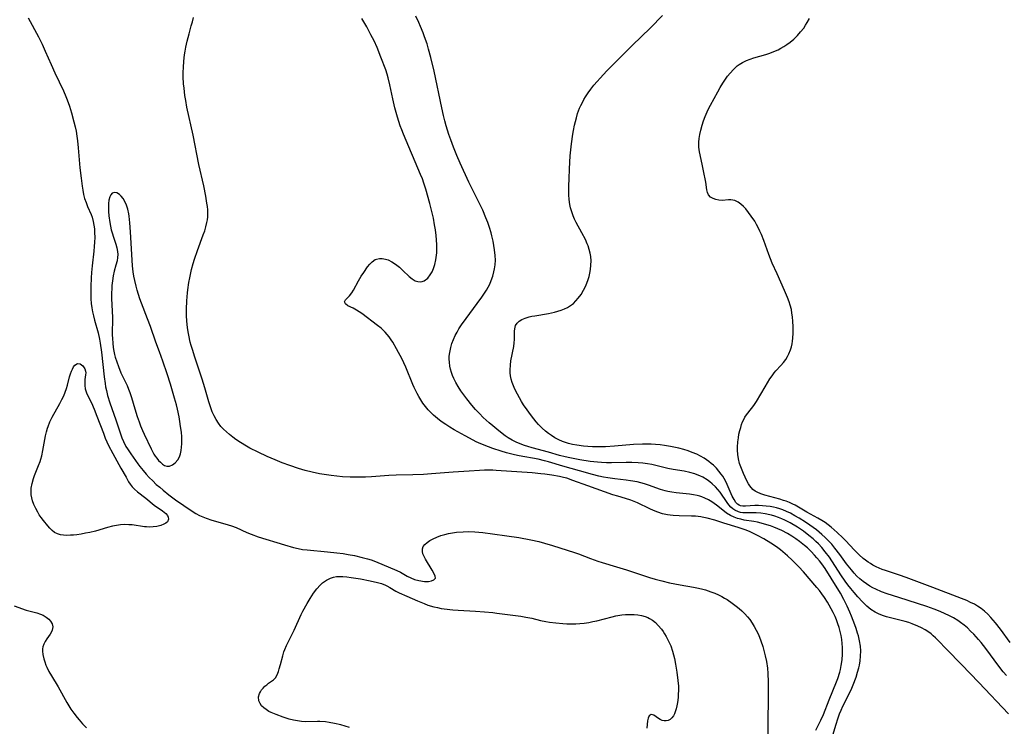
# Model space of a CAD drawing. Units: inches. Extents: x 2092405 to 2097868, y 196531 to 202099.
# Drawn here: x 2093919 to 2094089, y 198730 to 198852 of the extents above; entities that cross this region are included whole.
import ezdxf

# ---------------------------------------------------------------- set-up
doc = ezdxf.new("R2010")
doc.units = ezdxf.units.IN
doc.header["$MEASUREMENT"] = 0
doc.layers.add('c_12_T14S_R19E', color=41, linetype='Continuous')

msp = doc.modelspace()

# ---------------------------------------------------------------- linework, layer by layer
at = {"layer": 'c_12_T14S_R19E'}
for points in [[(2094089.53, 198732.29, 962), (2094084.38, 198737.73, 962), (2094081.4, 198740.81, 962), (2094078.87, 198743.39, 962), (2094077.3, 198745.05, 962), (2094076.92, 198745.43, 962), (2094076.52, 198745.79, 962), (2094076.13, 198746.1, 962), (2094075.73, 198746.4, 962), (2094075.12, 198746.8, 962), (2094074.5, 198747.15, 962), (2094073.85, 198747.46, 962), (2094072.89, 198747.86, 962), (2094072.28, 198748.07, 962), (2094071.66, 198748.25, 962), (2094068.43, 198749.08, 962), (2094067.72, 198749.3, 962), (2094067.04, 198749.57, 962), (2094066.49, 198749.86, 962), (2094065.74, 198750.34, 962), (2094065.04, 198750.91, 962), (2094064.29, 198751.64, 962), (2094063.45, 198752.53, 962), (2094062.83, 198753.24, 962), (2094062.24, 198753.97, 962), (2094061.76, 198754.59, 962), (2094061.29, 198755.22, 962), (2094060.53, 198756.31, 962), (2094058.55, 198759.35, 962), (2094057.85, 198760.31, 962), (2094057.23, 198761.06, 962), (2094056.66, 198761.67, 962), (2094056.2, 198762.11, 962), (2094055.73, 198762.54, 962), (2094055.03, 198763.13, 962), (2094054.08, 198763.85, 962), (2094053.02, 198764.56, 962), (2094051.79, 198765.29, 962), (2094050.84, 198765.78, 962), (2094050.36, 198765.99, 962), (2094049.76, 198766.24, 962), (2094049.15, 198766.46, 962), (2094048.53, 198766.64, 962), (2094048.25, 198766.72, 962), (2094047.46, 198766.87, 962), (2094046.68, 198766.97, 962), (2094045.92, 198767.02, 962), (2094044.3, 198767.02, 962), (2094043.58, 198767.06, 962), (2094043.19, 198767.12, 962), (2094042.82, 198767.22, 962), (2094042.19, 198767.5, 962), (2094041.85, 198767.74, 962), (2094041.52, 198768.02, 962), (2094041.18, 198768.4, 962), (2094040.86, 198768.82, 962), (2094039.65, 198770.59, 962), (2094039.28, 198771.08, 962), (2094038.87, 198771.54, 962), (2094038.32, 198772.07, 962), (2094037.9, 198772.42, 962), (2094037.45, 198772.74, 962), (2094036.7, 198773.19, 962), (2094036.17, 198773.45, 962), (2094035.72, 198773.63, 962), (2094035.27, 198773.79, 962), (2094034.43, 198774.03, 962), (2094033.45, 198774.24, 962), (2094031.57, 198774.55, 962), (2094030.62, 198774.73, 962), (2094028.55, 198775.24, 962), (2094027.84, 198775.39, 962), (2094027.13, 198775.52, 962), (2094026.32, 198775.63, 962), (2094025.49, 198775.69, 962), (2094024.41, 198775.73, 962), (2094023.41, 198775.73, 962), (2094020.87, 198775.7, 962), (2094020.02, 198775.71, 962), (2094019.17, 198775.74, 962), (2094018.45, 198775.79, 962), (2094017.22, 198775.93, 962), (2094015.39, 198776.23, 962), (2094013.67, 198776.56, 962), (2094012.88, 198776.73, 962), (2094011.91, 198776.98, 962), (2094010, 198777.53, 962), (2094007.16, 198778.3, 962), (2094006.41, 198778.52, 962), (2094005.85, 198778.7, 962), (2094005.11, 198778.97, 962), (2094004.39, 198779.27, 962), (2094003.7, 198779.62, 962), (2094003.05, 198780.01, 962), (2094002.49, 198780.38, 962), (2094001.39, 198781.21, 962), (2094000.35, 198782.06, 962), (2093999.72, 198782.62, 962), (2093998.73, 198783.55, 962), (2093998.05, 198784.23, 962), (2093997.38, 198784.93, 962), (2093996.74, 198785.66, 962), (2093995.87, 198786.73, 962), (2093995.35, 198787.44, 962), (2093994.84, 198788.16, 962), (2093994.38, 198788.88, 962), (2093993.98, 198789.57, 962), (2093993.62, 198790.28, 962), (2093993.39, 198790.8, 962), (2093993.2, 198791.33, 962), (2093993.05, 198791.86, 962), (2093992.94, 198792.4, 962), (2093992.86, 198793.09, 962), (2093992.84, 198793.6, 962), (2093992.85, 198794.11, 962), (2093992.93, 198794.78, 962), (2093993.11, 198795.62, 962), (2093993.31, 198796.31, 962), (2093993.57, 198796.99, 962), (2093993.89, 198797.7, 962), (2093994.2, 198798.28, 962), (2093994.52, 198798.85, 962), (2093994.97, 198799.56, 962), (2093995.75, 198800.67, 962), (2093997.68, 198803.22, 962), (2093998.46, 198804.32, 962), (2093999.27, 198805.56, 962), (2093999.83, 198806.59, 962), (2094000.11, 198807.23, 962), (2094000.37, 198807.95, 962), (2094000.57, 198808.69, 962), (2094000.69, 198809.26, 962), (2094000.77, 198809.92, 962), (2094000.81, 198810.73, 962), (2094000.79, 198811.56, 962), (2094000.69, 198812.54, 962), (2094000.57, 198813.29, 962), (2094000.43, 198814.03, 962), (2094000.22, 198814.91, 962), (2094000.07, 198815.45, 962), (2093999.8, 198816.35, 962), (2093999.5, 198817.24, 962), (2093999.19, 198818.05, 962), (2093998.62, 198819.35, 962), (2093996.24, 198824.2, 962), (2093994.74, 198827.49, 962), (2093994.15, 198828.84, 962), (2093993.58, 198830.24, 962), (2093993.09, 198831.56, 962), (2093992.78, 198832.48, 962), (2093992.33, 198833.93, 962), (2093992.08, 198834.85, 962), (2093991.86, 198835.77, 962), (2093991.57, 198837.06, 962), (2093990.21, 198843.39, 962), (2093989.66, 198845.76, 962), (2093989.26, 198847.23, 962), (2093989, 198848.13, 962), (2093988.58, 198849.37, 962), (2093988.33, 198850.02, 962), (2093987.88, 198851.12, 962), (2093987.56, 198851.84, 962), (2093987.04, 198852.91, 962)], [(2094089.19, 198738.89, 964), (2094088.62, 198739.57, 964), (2094087.85, 198740.55, 964), (2094085.62, 198743.57, 964), (2094084.79, 198744.6, 964), (2094084.32, 198745.16, 964), (2094083.54, 198746.04, 964), (2094082.98, 198746.6, 964), (2094082.41, 198747.14, 964), (2094081.83, 198747.62, 964), (2094081.23, 198748.08, 964), (2094080.75, 198748.41, 964), (2094080, 198748.87, 964), (2094079.41, 198749.19, 964), (2094078.37, 198749.69, 964), (2094077.43, 198750.09, 964), (2094076.66, 198750.39, 964), (2094075.38, 198750.85, 964), (2094070.56, 198752.39, 964), (2094068.53, 198753.06, 964), (2094067.58, 198753.41, 964), (2094066.6, 198753.82, 964), (2094066.06, 198754.09, 964), (2094065.53, 198754.39, 964), (2094064.95, 198754.76, 964), (2094064.38, 198755.17, 964), (2094063.84, 198755.61, 964), (2094063.31, 198756.12, 964), (2094062.83, 198756.63, 964), (2094062.38, 198757.16, 964), (2094061.53, 198758.25, 964), (2094060.37, 198759.83, 964), (2094059.52, 198760.95, 964), (2094058.98, 198761.6, 964), (2094058.41, 198762.22, 964), (2094057.85, 198762.77, 964), (2094057.27, 198763.29, 964), (2094056.32, 198764.08, 964), (2094055.75, 198764.51, 964), (2094055.18, 198764.92, 964), (2094054.41, 198765.43, 964), (2094053.31, 198766.12, 964), (2094052.57, 198766.55, 964), (2094051.83, 198766.96, 964), (2094051.17, 198767.27, 964), (2094050.52, 198767.54, 964), (2094049.98, 198767.73, 964), (2094049.43, 198767.89, 964), (2094048.88, 198768.02, 964), (2094048.34, 198768.12, 964), (2094047.65, 198768.22, 964), (2094046.97, 198768.27, 964), (2094046.31, 198768.29, 964), (2094045.67, 198768.29, 964), (2094044.08, 198768.19, 964), (2094043.58, 198768.2, 964), (2094043.21, 198768.27, 964), (2094042.94, 198768.38, 964), (2094042.67, 198768.55, 964), (2094042.4, 198768.83, 964), (2094042.07, 198769.33, 964), (2094041.77, 198769.92, 964), (2094040.9, 198771.92, 964), (2094040.65, 198772.44, 964), (2094040.37, 198772.95, 964), (2094040.13, 198773.36, 964), (2094039.86, 198773.75, 964), (2094039.47, 198774.27, 964), (2094039.04, 198774.76, 964), (2094038.53, 198775.26, 964), (2094038.14, 198775.6, 964), (2094037.72, 198775.93, 964), (2094037.32, 198776.22, 964), (2094036.9, 198776.49, 964), (2094036.28, 198776.85, 964), (2094035.62, 198777.18, 964), (2094034.86, 198777.5, 964), (2094034.14, 198777.76, 964), (2094033.41, 198777.98, 964), (2094032.52, 198778.22, 964), (2094031.1, 198778.51, 964), (2094030.05, 198778.69, 964), (2094029.28, 198778.79, 964), (2094028.51, 198778.86, 964), (2094027.74, 198778.91, 964), (2094027.04, 198778.93, 964), (2094026.26, 198778.92, 964), (2094024.68, 198778.84, 964), (2094021.38, 198778.57, 964), (2094019.87, 198778.47, 964), (2094019.11, 198778.44, 964), (2094018.36, 198778.43, 964), (2094017.58, 198778.45, 964), (2094016.81, 198778.49, 964), (2094016.06, 198778.56, 964), (2094014.87, 198778.72, 964), (2094014.15, 198778.86, 964), (2094013.44, 198779.03, 964), (2094012.75, 198779.24, 964), (2094012.39, 198779.38, 964), (2094011.76, 198779.65, 964), (2094011.12, 198780, 964), (2094010.51, 198780.39, 964), (2094009.99, 198780.76, 964), (2094009.49, 198781.16, 964), (2094008.9, 198781.69, 964), (2094008.28, 198782.32, 964), (2094007.86, 198782.8, 964), (2094007.45, 198783.3, 964), (2094006.86, 198784.06, 964), (2094006.3, 198784.84, 964), (2094005.69, 198785.74, 964), (2094005.35, 198786.28, 964), (2094004.61, 198787.55, 964), (2094004.24, 198788.29, 964), (2094004.05, 198788.71, 964), (2094003.74, 198789.55, 964), (2094003.57, 198790.15, 964), (2094003.45, 198790.75, 964), (2094003.39, 198791.23, 964), (2094003.37, 198791.78, 964), (2094003.41, 198792.56, 964), (2094003.5, 198793.34, 964), (2094003.98, 198795.82, 964), (2094004.06, 198796.41, 964), (2094004.12, 198796.99, 964), (2094004.13, 198798.44, 964), (2094004.17, 198798.88, 964), (2094004.32, 198799.42, 964), (2094004.56, 198799.81, 964), (2094004.94, 198800.18, 964), (2094005.4, 198800.46, 964), (2094005.94, 198800.69, 964), (2094006.66, 198800.91, 964), (2094007.14, 198801.02, 964), (2094007.64, 198801.12, 964), (2094010, 198801.52, 964), (2094011.03, 198801.74, 964), (2094011.62, 198801.89, 964), (2094012.2, 198802.08, 964), (2094012.76, 198802.3, 964), (2094013.29, 198802.56, 964), (2094013.82, 198802.88, 964), (2094014.3, 198803.25, 964), (2094014.74, 198803.67, 964), (2094015.15, 198804.14, 964), (2094015.63, 198804.82, 964), (2094016.06, 198805.55, 964), (2094016.38, 198806.17, 964), (2094016.65, 198806.78, 964), (2094016.87, 198807.41, 964), (2094017.02, 198807.92, 964), (2094017.16, 198808.51, 964), (2094017.26, 198809.1, 964), (2094017.34, 198809.87, 964), (2094017.35, 198810.63, 964), (2094017.3, 198811.38, 964), (2094017.22, 198811.92, 964), (2094017.05, 198812.58, 964), (2094016.84, 198813.23, 964), (2094016.7, 198813.56, 964), (2094016.38, 198814.28, 964), (2094015.78, 198815.45, 964), (2094014.77, 198817.26, 964), (2094014.49, 198817.81, 964), (2094014.25, 198818.38, 964), (2094013.95, 198819.27, 964), (2094013.81, 198819.8, 964), (2094013.71, 198820.33, 964), (2094013.59, 198821.21, 964), (2094013.53, 198822.03, 964), (2094013.52, 198823.61, 964), (2094013.55, 198824.81, 964), (2094013.61, 198826.52, 964), (2094013.75, 198828.77, 964), (2094013.95, 198830.84, 964), (2094014.19, 198832.54, 964), (2094014.3, 198833.16, 964), (2094014.49, 198834.09, 964), (2094014.64, 198834.73, 964), (2094014.81, 198835.36, 964), (2094015.03, 198836.07, 964), (2094015.38, 198836.99, 964), (2094015.59, 198837.48, 964), (2094015.85, 198838, 964), (2094016.12, 198838.51, 964), (2094016.4, 198838.99, 964), (2094016.83, 198839.64, 964), (2094017.3, 198840.28, 964), (2094017.84, 198840.96, 964), (2094018.41, 198841.62, 964), (2094018.91, 198842.18, 964), (2094020.1, 198843.44, 964), (2094023.07, 198846.48, 964), (2094024.46, 198847.87, 964), (2094027.64, 198850.93, 964), (2094029.73, 198853.06, 964)], [(2093920.04, 198852.63, 958), (2093921.81, 198849.35, 958), (2093922.46, 198848.05, 958), (2093922.99, 198846.88, 958), (2093924, 198844.56, 958), (2093924.63, 198843.15, 958), (2093926.15, 198839.99, 958), (2093926.56, 198839.04, 958), (2093926.79, 198838.44, 958), (2093927.17, 198837.35, 958), (2093927.53, 198836.19, 958), (2093927.96, 198834.65, 958), (2093928.17, 198833.79, 958), (2093928.32, 198833.03, 958), (2093928.46, 198832.19, 958), (2093928.57, 198831.34, 958), (2093928.7, 198830.15, 958), (2093928.99, 198826.71, 958), (2093929.18, 198824.9, 958), (2093929.36, 198823.54, 958), (2093929.48, 198822.82, 958), (2093929.63, 198822.11, 958), (2093929.81, 198821.42, 958), (2093930.05, 198820.7, 958), (2093930.33, 198820, 958), (2093930.93, 198818.63, 958), (2093931.09, 198818.19, 958), (2093931.3, 198817.42, 958), (2093931.42, 198816.8, 958), (2093931.49, 198816.16, 958), (2093931.54, 198815.52, 958), (2093931.56, 198814.64, 958), (2093931.53, 198813.85, 958), (2093931.47, 198813.07, 958), (2093931.39, 198812.28, 958), (2093931.08, 198809.75, 958), (2093930.98, 198808.59, 958), (2093930.92, 198807.69, 958), (2093930.87, 198806.18, 958), (2093930.87, 198804.79, 958), (2093930.9, 198804.03, 958), (2093930.96, 198803.23, 958), (2093931.06, 198802.5, 958), (2093931.19, 198801.79, 958), (2093931.35, 198801.08, 958), (2093931.53, 198800.37, 958), (2093932.13, 198798.17, 958), (2093932.36, 198797.07, 958), (2093932.48, 198796.39, 958), (2093932.7, 198794.83, 958), (2093933.17, 198790.53, 958), (2093933.34, 198789.38, 958), (2093933.44, 198788.8, 958), (2093933.56, 198788.22, 958), (2093933.78, 198787.34, 958), (2093934.17, 198786.05, 958), (2093935.18, 198783.14, 958), (2093935.98, 198780.72, 958), (2093936.23, 198780.03, 958), (2093936.51, 198779.37, 958), (2093936.94, 198778.54, 958), (2093937.2, 198778.11, 958), (2093937.77, 198777.26, 958), (2093938.99, 198775.54, 958), (2093939.36, 198775.04, 958), (2093939.9, 198774.38, 958), (2093940.45, 198773.74, 958), (2093940.98, 198773.18, 958), (2093941.58, 198772.56, 958), (2093942.2, 198771.97, 958), (2093942.78, 198771.46, 958), (2093943.37, 198770.96, 958), (2093944.38, 198770.15, 958), (2093945.49, 198769.31, 958), (2093948.38, 198767.32, 958), (2093949.02, 198766.93, 958), (2093949.67, 198766.58, 958), (2093950.24, 198766.33, 958), (2093950.83, 198766.1, 958), (2093951.77, 198765.78, 958), (2093954.02, 198765.15, 958), (2093955.17, 198764.79, 958), (2093955.98, 198764.48, 958), (2093957.83, 198763.65, 958), (2093958.57, 198763.35, 958), (2093959.82, 198762.91, 958), (2093964.37, 198761.49, 958), (2093965.94, 198761.04, 958), (2093966.74, 198760.85, 958), (2093967.49, 198760.72, 958), (2093968.26, 198760.62, 958), (2093971.81, 198760.32, 958), (2093973.43, 198760.14, 958), (2093974.52, 198760, 958), (2093975.37, 198759.86, 958), (2093976.44, 198759.65, 958), (2093977.81, 198759.34, 958), (2093978.71, 198759.09, 958), (2093979.32, 198758.89, 958), (2093980.08, 198758.61, 958), (2093983.78, 198757.07, 958), (2093984.39, 198756.77, 958), (2093985.55, 198756.1, 958), (2093986.17, 198755.78, 958), (2093986.86, 198755.51, 958), (2093987.56, 198755.33, 958), (2093988.55, 198755.19, 958), (2093989.26, 198755.19, 958), (2093989.77, 198755.27, 958), (2093990.2, 198755.43, 958), (2093990.45, 198755.72, 958), (2093990.42, 198756.1, 958), (2093990.18, 198756.63, 958), (2093989.88, 198757.14, 958), (2093988.73, 198759.01, 958), (2093988.48, 198759.47, 958), (2093988.3, 198759.93, 958), (2093988.19, 198760.37, 958), (2093988.2, 198760.79, 958), (2093988.35, 198761.2, 958), (2093988.63, 198761.58, 958), (2093989, 198761.91, 958), (2093989.5, 198762.25, 958), (2093990.08, 198762.56, 958), (2093990.72, 198762.85, 958), (2093991.4, 198763.1, 958), (2093992.06, 198763.3, 958), (2093992.73, 198763.47, 958), (2093993.42, 198763.6, 958), (2093994.12, 198763.7, 958), (2093995.25, 198763.78, 958), (2093996.1, 198763.79, 958), (2093997.27, 198763.75, 958), (2093998.66, 198763.63, 958), (2094000.33, 198763.42, 958), (2094002.81, 198763.07, 958), (2094004.84, 198762.76, 958), (2094006.93, 198762.38, 958), (2094008.35, 198762.07, 958), (2094009.33, 198761.82, 958), (2094010.7, 198761.42, 958), (2094014.51, 198760.2, 958), (2094015.2, 198759.95, 958), (2094017.27, 198759.12, 958), (2094018.53, 198758.67, 958), (2094019.3, 198758.43, 958), (2094021.73, 198757.72, 958), (2094023.47, 198757.19, 958), (2094025.06, 198756.68, 958), (2094027.47, 198755.87, 958), (2094028.43, 198755.57, 958), (2094029.58, 198755.26, 958), (2094030.92, 198754.95, 958), (2094032.74, 198754.6, 958), (2094035.04, 198754.21, 958), (2094035.66, 198754.09, 958), (2094036.42, 198753.91, 958), (2094037.15, 198753.7, 958), (2094038.07, 198753.39, 958), (2094038.74, 198753.13, 958), (2094039.39, 198752.84, 958), (2094039.98, 198752.55, 958), (2094040.43, 198752.3, 958), (2094040.87, 198752.03, 958), (2094041.74, 198751.44, 958), (2094042.46, 198750.9, 958), (2094042.94, 198750.51, 958), (2094043.4, 198750.1, 958), (2094043.92, 198749.59, 958), (2094044.41, 198749.04, 958), (2094044.78, 198748.57, 958), (2094045.2, 198747.99, 958), (2094045.57, 198747.4, 958), (2094045.91, 198746.78, 958), (2094046.22, 198746.13, 958), (2094046.47, 198745.53, 958), (2094046.7, 198744.92, 958), (2094047.04, 198743.91, 958), (2094047.24, 198743.24, 958), (2094047.48, 198742.32, 958), (2094047.69, 198741.36, 958), (2094047.87, 198740.18, 958), (2094047.94, 198739.29, 958), (2094047.97, 198737.8, 958), (2094047.96, 198734.72, 958), (2094047.91, 198731.18, 958), (2094047.93, 198728.16, 958)], [(2094056.24, 198729.46, 958), (2094057.08, 198731.19, 958), (2094057.51, 198732.16, 958), (2094058.52, 198734.7, 958), (2094059.8, 198737.83, 958), (2094060.01, 198738.42, 958), (2094060.35, 198739.49, 958), (2094060.47, 198739.98, 958), (2094060.62, 198740.67, 958), (2094060.76, 198741.64, 958), (2094060.83, 198742.61, 958), (2094060.84, 198743.19, 958), (2094060.83, 198743.76, 958), (2094060.78, 198744.45, 958), (2094060.69, 198745.14, 958), (2094060.58, 198745.82, 958), (2094060.47, 198746.32, 958), (2094060.24, 198747.2, 958), (2094060.02, 198747.87, 958), (2094059.77, 198748.54, 958), (2094059.53, 198749.09, 958), (2094059.19, 198749.8, 958), (2094058.52, 198751.06, 958), (2094058.22, 198751.57, 958), (2094057.7, 198752.38, 958), (2094057.23, 198753.05, 958), (2094056.82, 198753.59, 958), (2094056.39, 198754.11, 958), (2094054.07, 198756.82, 958), (2094053.28, 198757.71, 958), (2094052.53, 198758.48, 958), (2094052.12, 198758.88, 958), (2094051.32, 198759.63, 958), (2094050.94, 198759.96, 958), (2094050.11, 198760.64, 958), (2094049.66, 198760.97, 958), (2094049.23, 198761.27, 958), (2094048.43, 198761.79, 958), (2094047.22, 198762.52, 958), (2094046.13, 198763.13, 958), (2094045.33, 198763.55, 958), (2094044.87, 198763.76, 958), (2094044.18, 198764.04, 958), (2094043.49, 198764.28, 958), (2094042.79, 198764.51, 958), (2094040.31, 198765.27, 958), (2094038.78, 198765.77, 958), (2094037.42, 198766.14, 958), (2094036.59, 198766.31, 958), (2094036.31, 198766.35, 958), (2094035.42, 198766.44, 958), (2094034.71, 198766.47, 958), (2094032.59, 198766.5, 958), (2094031.55, 198766.56, 958), (2094031.05, 198766.61, 958), (2094030.55, 198766.69, 958), (2094029.69, 198766.89, 958), (2094028.9, 198767.14, 958), (2094028.13, 198767.45, 958), (2094027.52, 198767.73, 958), (2094025.37, 198768.77, 958), (2094024.8, 198769.02, 958), (2094024.23, 198769.25, 958), (2094023.32, 198769.54, 958), (2094021.97, 198769.92, 958), (2094021.13, 198770.18, 958), (2094016.79, 198771.7, 958), (2094014.2, 198772.66, 958), (2094013.14, 198773.01, 958), (2094012.6, 198773.15, 958), (2094011.91, 198773.32, 958), (2094010.57, 198773.56, 958), (2094009.37, 198773.73, 958), (2094008.65, 198773.81, 958), (2094007.16, 198773.94, 958), (2094000.95, 198774.38, 958), (2094000.37, 198774.41, 958), (2093999.66, 198774.43, 958), (2093998.95, 198774.42, 958), (2093998.08, 198774.38, 958), (2093996.3, 198774.27, 958), (2093993.51, 198774.07, 958), (2093989.78, 198773.77, 958), (2093988.4, 198773.67, 958), (2093986.57, 198773.6, 958), (2093983.65, 198773.53, 958), (2093982.41, 198773.48, 958), (2093979.39, 198773.28, 958), (2093978.35, 198773.22, 958), (2093977.44, 198773.2, 958), (2093976.53, 198773.19, 958), (2093975.73, 198773.21, 958), (2093974.38, 198773.29, 958), (2093973.4, 198773.37, 958), (2093972.41, 198773.49, 958), (2093971.64, 198773.59, 958), (2093970.43, 198773.8, 958), (2093969.12, 198774.09, 958), (2093967.95, 198774.39, 958), (2093966.78, 198774.73, 958), (2093965.3, 198775.21, 958), (2093963.94, 198775.7, 958), (2093962.75, 198776.18, 958), (2093961.36, 198776.78, 958), (2093959.82, 198777.51, 958), (2093958.38, 198778.24, 958), (2093957.76, 198778.58, 958), (2093956.74, 198779.21, 958), (2093955.97, 198779.72, 958), (2093955.44, 198780.11, 958), (2093954.87, 198780.56, 958), (2093954.33, 198781.02, 958), (2093953.83, 198781.5, 958), (2093953.37, 198781.99, 958), (2093952.94, 198782.53, 958), (2093952.54, 198783.16, 958), (2093952.19, 198783.82, 958), (2093951.88, 198784.51, 958), (2093951.62, 198785.2, 958), (2093951.28, 198786.25, 958), (2093950.58, 198788.67, 958), (2093950.13, 198790.13, 958), (2093949.67, 198791.55, 958), (2093948.79, 198794.15, 958), (2093948.49, 198795.09, 958), (2093948.24, 198795.95, 958), (2093948.07, 198796.58, 958), (2093947.8, 198797.78, 958), (2093947.7, 198798.35, 958), (2093947.59, 198799.11, 958), (2093947.48, 198800.18, 958), (2093947.43, 198801.14, 958), (2093947.42, 198801.7, 958), (2093947.41, 198802.26, 958), (2093947.47, 198803.7, 958), (2093947.58, 198805.06, 958), (2093947.64, 198805.61, 958), (2093947.82, 198806.87, 958), (2093947.97, 198807.69, 958), (2093948.27, 198809.11, 958), (2093948.56, 198810.17, 958), (2093948.78, 198810.88, 958), (2093949.3, 198812.4, 958), (2093950.32, 198815.12, 958), (2093950.56, 198815.82, 958), (2093950.78, 198816.52, 958), (2093950.96, 198817.23, 958), (2093951.05, 198817.73, 958), (2093951.11, 198818.23, 958), (2093951.13, 198818.87, 958), (2093951.1, 198819.44, 958), (2093951.04, 198820.02, 958), (2093950.96, 198820.61, 958), (2093950.77, 198821.77, 958), (2093950.4, 198823.61, 958), (2093949.56, 198827.27, 958), (2093948.55, 198832.35, 958), (2093947.5, 198837.21, 958), (2093947.29, 198838.35, 958), (2093947.15, 198839.19, 958), (2093946.99, 198840.48, 958), (2093946.92, 198841.2, 958), (2093946.85, 198842.44, 958), (2093946.85, 198843.23, 958), (2093946.87, 198844.03, 958), (2093946.94, 198845.15, 958), (2093947.06, 198846.22, 958), (2093947.16, 198846.89, 958), (2093947.28, 198847.55, 958), (2093947.52, 198848.62, 958), (2093947.85, 198849.85, 958), (2093948.25, 198851.22, 958), (2093948.45, 198851.96, 958), (2093948.61, 198852.69, 958)], [(2094059.01, 198728.21, 960), (2094059.66, 198730.3, 960), (2094060.09, 198731.61, 960), (2094060.33, 198732.28, 960), (2094060.6, 198732.94, 960), (2094060.88, 198733.59, 960), (2094061.93, 198735.65, 960), (2094062.42, 198736.72, 960), (2094062.67, 198737.29, 960), (2094063.16, 198738.62, 960), (2094063.44, 198739.51, 960), (2094063.64, 198740.26, 960), (2094063.74, 198740.71, 960), (2094063.88, 198741.47, 960), (2094063.96, 198742.24, 960), (2094063.98, 198743.17, 960), (2094063.92, 198743.97, 960), (2094063.78, 198744.89, 960), (2094063.57, 198745.8, 960), (2094063.44, 198746.26, 960), (2094063.18, 198747.06, 960), (2094062.95, 198747.7, 960), (2094062.38, 198749.19, 960), (2094062.1, 198749.86, 960), (2094061.64, 198750.89, 960), (2094061.06, 198752.07, 960), (2094060.45, 198753.14, 960), (2094058.85, 198755.76, 960), (2094057.81, 198757.39, 960), (2094057.24, 198758.2, 960), (2094056.84, 198758.72, 960), (2094056.41, 198759.24, 960), (2094055.97, 198759.74, 960), (2094055.38, 198760.38, 960), (2094054.75, 198760.98, 960), (2094054.27, 198761.41, 960), (2094053.38, 198762.1, 960), (2094052.77, 198762.53, 960), (2094052.06, 198763, 960), (2094051.33, 198763.44, 960), (2094050.36, 198763.96, 960), (2094049.67, 198764.28, 960), (2094048.96, 198764.57, 960), (2094048.37, 198764.79, 960), (2094047.77, 198764.98, 960), (2094047.16, 198765.16, 960), (2094046.15, 198765.4, 960), (2094045.49, 198765.52, 960), (2094043.83, 198765.79, 960), (2094043.26, 198765.92, 960), (2094042.69, 198766.07, 960), (2094042.07, 198766.3, 960), (2094041.47, 198766.59, 960), (2094040.78, 198767.01, 960), (2094040.13, 198767.49, 960), (2094039.03, 198768.37, 960), (2094038.24, 198768.92, 960), (2094037.64, 198769.27, 960), (2094037.02, 198769.59, 960), (2094036.5, 198769.8, 960), (2094036.16, 198769.92, 960), (2094035.7, 198770.05, 960), (2094035.04, 198770.18, 960), (2094034.37, 198770.28, 960), (2094032.07, 198770.5, 960), (2094031.34, 198770.59, 960), (2094030.62, 198770.72, 960), (2094030.17, 198770.83, 960), (2094029.35, 198771.09, 960), (2094027.27, 198771.84, 960), (2094026.59, 198772.06, 960), (2094025.95, 198772.24, 960), (2094025.3, 198772.39, 960), (2094024.15, 198772.59, 960), (2094023.4, 198772.69, 960), (2094021.44, 198772.9, 960), (2094020.27, 198773.07, 960), (2094019.48, 198773.2, 960), (2094018.7, 198773.37, 960), (2094017.6, 198773.66, 960), (2094015.36, 198774.32, 960), (2094012.47, 198775.12, 960), (2094009.99, 198775.87, 960), (2094009.28, 198776.06, 960), (2094008.22, 198776.3, 960), (2094004.95, 198776.9, 960), (2094004.14, 198777.06, 960), (2094003.45, 198777.22, 960), (2094002.76, 198777.4, 960), (2094001.84, 198777.68, 960), (2094000.38, 198778.17, 960), (2093999.61, 198778.45, 960), (2093998.28, 198778.99, 960), (2093997.51, 198779.34, 960), (2093996.32, 198779.95, 960), (2093995.6, 198780.34, 960), (2093993.69, 198781.42, 960), (2093992.96, 198781.85, 960), (2093992.25, 198782.29, 960), (2093991.46, 198782.84, 960), (2093990.78, 198783.36, 960), (2093990.14, 198783.91, 960), (2093989.65, 198784.38, 960), (2093989.18, 198784.86, 960), (2093988.72, 198785.4, 960), (2093988.27, 198786.01, 960), (2093987.9, 198786.57, 960), (2093987.56, 198787.14, 960), (2093987.28, 198787.67, 960), (2093986.78, 198788.71, 960), (2093986.56, 198789.23, 960), (2093985.34, 198792.24, 960), (2093985, 198792.98, 960), (2093984.69, 198793.59, 960), (2093983.7, 198795.42, 960), (2093983.06, 198796.53, 960), (2093982.79, 198796.98, 960), (2093982.43, 198797.49, 960), (2093982.12, 198797.89, 960), (2093981.78, 198798.26, 960), (2093981.43, 198798.62, 960), (2093981.05, 198798.96, 960), (2093980.45, 198799.44, 960), (2093977.73, 198801.49, 960), (2093977.26, 198801.81, 960), (2093976.79, 198802.11, 960), (2093976.25, 198802.41, 960), (2093975.3, 198802.86, 960), (2093974.88, 198803.16, 960), (2093974.73, 198803.53, 960), (2093974.88, 198803.85, 960), (2093975.62, 198804.57, 960), (2093976.02, 198805.09, 960), (2093976.3, 198805.55, 960), (2093977.16, 198807.13, 960), (2093977.63, 198807.94, 960), (2093978.05, 198808.59, 960), (2093978.72, 198809.56, 960), (2093979.1, 198810.05, 960), (2093979.5, 198810.47, 960), (2093980.02, 198810.82, 960), (2093980.29, 198810.93, 960), (2093980.77, 198811.01, 960), (2093981.27, 198811, 960), (2093981.8, 198810.91, 960), (2093982.26, 198810.77, 960), (2093982.92, 198810.46, 960), (2093983.57, 198810.05, 960), (2093984.22, 198809.53, 960), (2093984.83, 198808.97, 960), (2093985.89, 198807.93, 960), (2093986.43, 198807.48, 960), (2093986.97, 198807.17, 960), (2093987.4, 198807.02, 960), (2093987.83, 198806.98, 960), (2093988.17, 198807.03, 960), (2093988.52, 198807.17, 960), (2093989.12, 198807.64, 960), (2093989.54, 198808.18, 960), (2093989.86, 198808.7, 960), (2093990.12, 198809.29, 960), (2093990.35, 198809.98, 960), (2093990.53, 198810.76, 960), (2093990.64, 198811.57, 960), (2093990.68, 198812.01, 960), (2093990.7, 198812.54, 960), (2093990.69, 198813.38, 960), (2093990.64, 198814.24, 960), (2093990.56, 198815, 960), (2093990.44, 198815.96, 960), (2093990.31, 198816.82, 960), (2093990.09, 198818, 960), (2093989.95, 198818.66, 960), (2093989.49, 198820.5, 960), (2093988.79, 198823, 960), (2093988.46, 198824.03, 960), (2093988.19, 198824.78, 960), (2093987.89, 198825.52, 960), (2093984.91, 198832.53, 960), (2093984.62, 198833.26, 960), (2093984.37, 198833.97, 960), (2093983.89, 198835.47, 960), (2093983.46, 198837.09, 960), (2093983.1, 198838.61, 960), (2093982.59, 198841.06, 960), (2093982.29, 198842.28, 960), (2093982.11, 198842.88, 960), (2093981.87, 198843.63, 960), (2093981.04, 198845.85, 960), (2093980.37, 198847.49, 960), (2093979.85, 198848.64, 960), (2093979.31, 198849.72, 960), (2093978.57, 198851.1, 960), (2093977.75, 198852.5, 960)], [(2094089.82, 198744.61, 966), (2094088.16, 198746.94, 966), (2094087.3, 198748.04, 966), (2094086.48, 198748.97, 966), (2094085.93, 198749.52, 966), (2094085.36, 198750.04, 966), (2094084.78, 198750.49, 966), (2094084.17, 198750.9, 966), (2094083.62, 198751.23, 966), (2094082.98, 198751.56, 966), (2094082.32, 198751.86, 966), (2094081.4, 198752.25, 966), (2094076.45, 198754.15, 966), (2094071.83, 198755.87, 966), (2094070.69, 198756.27, 966), (2094068.28, 198757.05, 966), (2094067.68, 198757.27, 966), (2094067.17, 198757.47, 966), (2094066.67, 198757.69, 966), (2094066.05, 198758.02, 966), (2094065.64, 198758.27, 966), (2094065.24, 198758.53, 966), (2094064.81, 198758.84, 966), (2094064.39, 198759.17, 966), (2094063.72, 198759.76, 966), (2094063.28, 198760.18, 966), (2094062.85, 198760.63, 966), (2094061.4, 198762.21, 966), (2094060.88, 198762.74, 966), (2094059.91, 198763.65, 966), (2094058.89, 198764.55, 966), (2094058.33, 198764.99, 966), (2094057.81, 198765.37, 966), (2094057.26, 198765.73, 966), (2094056.56, 198766.14, 966), (2094054.65, 198767.16, 966), (2094052.64, 198768.35, 966), (2094052.23, 198768.56, 966), (2094051.65, 198768.82, 966), (2094051.06, 198769.05, 966), (2094050.63, 198769.2, 966), (2094049.97, 198769.4, 966), (2094047.41, 198770.08, 966), (2094046.72, 198770.31, 966), (2094046.08, 198770.6, 966), (2094045.73, 198770.81, 966), (2094045.35, 198771.1, 966), (2094044.82, 198771.7, 966), (2094044.58, 198772.08, 966), (2094044.35, 198772.48, 966), (2094043.98, 198773.23, 966), (2094043.72, 198773.82, 966), (2094043.24, 198775, 966), (2094043.04, 198775.59, 966), (2094042.84, 198776.37, 966), (2094042.72, 198777.1, 966), (2094042.67, 198777.85, 966), (2094042.67, 198778.39, 966), (2094042.73, 198779.34, 966), (2094042.82, 198780, 966), (2094042.93, 198780.65, 966), (2094043.07, 198781.29, 966), (2094043.22, 198781.81, 966), (2094043.38, 198782.31, 966), (2094043.56, 198782.79, 966), (2094043.74, 198783.2, 966), (2094043.95, 198783.6, 966), (2094044.23, 198784.01, 966), (2094045.09, 198785.1, 966), (2094045.48, 198785.62, 966), (2094045.93, 198786.3, 966), (2094047.48, 198788.82, 966), (2094048.28, 198790.2, 966), (2094048.64, 198790.74, 966), (2094049.03, 198791.25, 966), (2094049.32, 198791.59, 966), (2094050.19, 198792.54, 966), (2094050.61, 198793.03, 966), (2094051, 198793.55, 966), (2094051.32, 198794.06, 966), (2094051.57, 198794.56, 966), (2094051.83, 198795.22, 966), (2094051.98, 198795.74, 966), (2094052.1, 198796.26, 966), (2094052.18, 198796.75, 966), (2094052.24, 198797.24, 966), (2094052.29, 198798.12, 966), (2094052.3, 198798.7, 966), (2094052.29, 198799.28, 966), (2094052.25, 198800.11, 966), (2094052.18, 198800.91, 966), (2094052.09, 198801.55, 966), (2094051.98, 198802.19, 966), (2094051.79, 198802.96, 966), (2094051.61, 198803.54, 966), (2094051.34, 198804.27, 966), (2094050.8, 198805.51, 966), (2094049.5, 198808.35, 966), (2094048.69, 198810.22, 966), (2094048.11, 198811.72, 966), (2094047.23, 198814.11, 966), (2094046.81, 198815.18, 966), (2094046.56, 198815.73, 966), (2094046.3, 198816.27, 966), (2094045.98, 198816.87, 966), (2094045.64, 198817.45, 966), (2094045.05, 198818.36, 966), (2094044.58, 198819, 966), (2094044.09, 198819.6, 966), (2094043.69, 198820.03, 966), (2094043.27, 198820.42, 966), (2094042.77, 198820.78, 966), (2094042.19, 198821.04, 966), (2094041.84, 198821.12, 966), (2094041.49, 198821.15, 966), (2094041.13, 198821.15, 966), (2094040.02, 198821.06, 966), (2094039.43, 198821.09, 966), (2094038.92, 198821.2, 966), (2094038.44, 198821.38, 966), (2094038.03, 198821.64, 966), (2094037.68, 198822.02, 966), (2094037.47, 198822.45, 966), (2094037.36, 198822.89, 966), (2094037.18, 198824.24, 966), (2094036.82, 198826.19, 966), (2094036.64, 198827.04, 966), (2094036.19, 198828.96, 966), (2094036.09, 198829.45, 966), (2094035.98, 198830.27, 966), (2094035.99, 198831.13, 966), (2094036.06, 198831.79, 966), (2094036.18, 198832.47, 966), (2094036.35, 198833.23, 966), (2094036.56, 198834.05, 966), (2094036.79, 198834.81, 966), (2094037.06, 198835.56, 966), (2094037.24, 198836, 966), (2094037.59, 198836.77, 966), (2094037.98, 198837.54, 966), (2094039.25, 198839.85, 966), (2094039.69, 198840.61, 966), (2094040.14, 198841.35, 966), (2094040.58, 198842.01, 966), (2094040.97, 198842.55, 966), (2094041.38, 198843.06, 966), (2094041.99, 198843.72, 966), (2094042.64, 198844.31, 966), (2094042.96, 198844.55, 966), (2094043.56, 198844.92, 966), (2094044.21, 198845.23, 966), (2094044.88, 198845.5, 966), (2094045.52, 198845.73, 966), (2094047.57, 198846.3, 966), (2094048.27, 198846.52, 966), (2094048.98, 198846.8, 966), (2094049.68, 198847.11, 966), (2094050.18, 198847.38, 966), (2094050.7, 198847.68, 966), (2094051.2, 198848, 966), (2094051.75, 198848.4, 966), (2094052.4, 198848.95, 966), (2094053.02, 198849.55, 966), (2094053.59, 198850.19, 966), (2094054.12, 198850.87, 966), (2094054.45, 198851.36, 966), (2094054.74, 198851.85, 966), (2094055.09, 198852.49, 966)], [(2093975.59, 198729.91, 960), (2093974.85, 198730.15, 960), (2093974.1, 198730.36, 960), (2093973.02, 198730.61, 960), (2093972.06, 198730.79, 960), (2093971.42, 198730.88, 960), (2093970.45, 198730.95, 960), (2093970.09, 198730.96, 960), (2093968.07, 198730.92, 960), (2093967.28, 198730.96, 960), (2093966.63, 198731.05, 960), (2093965.9, 198731.2, 960), (2093965.18, 198731.39, 960), (2093964.12, 198731.72, 960), (2093962.9, 198732.15, 960), (2093962.03, 198732.52, 960), (2093961.63, 198732.72, 960), (2093961.17, 198733.01, 960), (2093960.76, 198733.33, 960), (2093960.41, 198733.68, 960), (2093960.13, 198734.05, 960), (2093959.93, 198734.54, 960), (2093959.89, 198735.21, 960), (2093960.05, 198735.8, 960), (2093960.2, 198736.12, 960), (2093960.39, 198736.42, 960), (2093960.66, 198736.75, 960), (2093960.96, 198737.05, 960), (2093961.28, 198737.32, 960), (2093961.62, 198737.58, 960), (2093962.43, 198738.14, 960), (2093962.82, 198738.51, 960), (2093963.11, 198739.02, 960), (2093963.33, 198739.63, 960), (2093963.46, 198740.04, 960), (2093963.68, 198740.84, 960), (2093964.06, 198742.34, 960), (2093964.27, 198743, 960), (2093964.43, 198743.44, 960), (2093964.72, 198744.11, 960), (2093966.01, 198746.76, 960), (2093967.24, 198749.44, 960), (2093967.53, 198750.03, 960), (2093968.26, 198751.35, 960), (2093968.77, 198752.21, 960), (2093969.4, 198753.16, 960), (2093969.95, 198753.9, 960), (2093970.54, 198754.56, 960), (2093970.94, 198754.92, 960), (2093971.6, 198755.39, 960), (2093972.3, 198755.74, 960), (2093972.83, 198755.92, 960), (2093973.37, 198756.03, 960), (2093973.91, 198756.06, 960), (2093974.46, 198756.04, 960), (2093975.16, 198755.98, 960), (2093975.87, 198755.88, 960), (2093977.48, 198755.62, 960), (2093979.16, 198755.31, 960), (2093980.43, 198755.02, 960), (2093981.1, 198754.82, 960), (2093981.8, 198754.54, 960), (2093982.06, 198754.42, 960), (2093982.58, 198754.12, 960), (2093983.62, 198753.5, 960), (2093984.21, 198753.2, 960), (2093985.51, 198752.61, 960), (2093987.34, 198751.81, 960), (2093988.49, 198751.34, 960), (2093989.16, 198751.1, 960), (2093990.17, 198750.8, 960), (2093990.81, 198750.65, 960), (2093991.46, 198750.52, 960), (2093991.96, 198750.44, 960), (2093993.44, 198750.28, 960), (2093994.4, 198750.21, 960), (2093997.39, 198750.05, 960), (2093998.92, 198749.94, 960), (2094000.38, 198749.8, 960), (2094001.08, 198749.72, 960), (2094005.24, 198749.16, 960), (2094006.08, 198749.03, 960), (2094007.1, 198748.82, 960), (2094008.6, 198748.45, 960), (2094009.53, 198748.26, 960), (2094010.17, 198748.15, 960), (2094011.26, 198748.01, 960), (2094012.47, 198747.91, 960), (2094013.19, 198747.87, 960), (2094013.91, 198747.86, 960), (2094014.7, 198747.87, 960), (2094015.43, 198747.91, 960), (2094016.15, 198747.98, 960), (2094016.99, 198748.1, 960), (2094017.69, 198748.23, 960), (2094018.38, 198748.39, 960), (2094021.02, 198749.08, 960), (2094021.65, 198749.22, 960), (2094022.66, 198749.38, 960), (2094023.3, 198749.44, 960), (2094023.94, 198749.47, 960), (2094024.81, 198749.44, 960), (2094025.45, 198749.38, 960), (2094026.08, 198749.27, 960), (2094026.7, 198749.11, 960), (2094027.17, 198748.93, 960), (2094027.44, 198748.8, 960), (2094027.97, 198748.48, 960), (2094028.5, 198748.06, 960), (2094028.98, 198747.57, 960), (2094029.52, 198746.92, 960), (2094029.8, 198746.53, 960), (2094030.07, 198746.12, 960), (2094030.34, 198745.67, 960), (2094030.76, 198744.87, 960), (2094031.13, 198744.03, 960), (2094031.45, 198743.11, 960), (2094031.62, 198742.49, 960), (2094031.77, 198741.86, 960), (2094031.96, 198740.87, 960), (2094032.18, 198739.51, 960), (2094032.38, 198738.04, 960), (2094032.46, 198737.07, 960), (2094032.47, 198736.32, 960), (2094032.44, 198735.71, 960), (2094032.39, 198735.1, 960), (2094032.27, 198734.22, 960), (2094032.18, 198733.68, 960), (2094032.07, 198733.18, 960), (2094031.91, 198732.64, 960), (2094031.77, 198732.27, 960), (2094031.6, 198731.94, 960), (2094031.33, 198731.57, 960), (2094031.01, 198731.3, 960), (2094030.69, 198731.14, 960), (2094030.34, 198731.06, 960), (2094030, 198731.06, 960), (2094029.67, 198731.14, 960), (2094029.33, 198731.28, 960), (2094029, 198731.47, 960), (2094028.18, 198732.06, 960), (2094027.72, 198732.19, 960), (2094027.4, 198731.92, 960), (2094027.24, 198731.55, 960), (2094027.12, 198731.07, 960), (2094027.04, 198730.43, 960), (2094027.01, 198729.83, 960)], [(2093917.61, 198750.95, 960), (2093919.7, 198750.23, 960), (2093921.57, 198749.74, 960), (2093922.19, 198749.53, 960), (2093922.64, 198749.32, 960), (2093923.15, 198749.03, 960), (2093923.6, 198748.68, 960), (2093923.93, 198748.3, 960), (2093924.17, 198747.86, 960), (2093924.28, 198747.35, 960), (2093924.2, 198746.74, 960), (2093924.09, 198746.46, 960), (2093923.85, 198746.07, 960), (2093923.27, 198745.28, 960), (2093922.96, 198744.77, 960), (2093922.76, 198744.35, 960), (2093922.6, 198743.9, 960), (2093922.53, 198743.51, 960), (2093922.51, 198743.12, 960), (2093922.57, 198742.52, 960), (2093922.73, 198741.81, 960), (2093922.9, 198741.26, 960), (2093923.11, 198740.69, 960), (2093923.26, 198740.35, 960), (2093923.63, 198739.6, 960), (2093924.05, 198738.87, 960), (2093925.24, 198736.95, 960), (2093926.74, 198734.24, 960), (2093927.07, 198733.68, 960), (2093927.42, 198733.12, 960), (2093927.95, 198732.38, 960), (2093928.51, 198731.65, 960), (2093928.85, 198731.24, 960), (2093929.46, 198730.55, 960), (2093930.1, 198729.88, 960)]]:
    msp.add_polyline3d(points, dxfattribs=at)
for points in [[(2093942.73, 198794.88, 956), (2093942.1, 198796.56, 956), (2093941.17, 198799.27, 956), (2093940.7, 198800.59, 956), (2093939.63, 198803.29, 956), (2093939.36, 198804.03, 956), (2093939.12, 198804.78, 956), (2093938.9, 198805.52, 956), (2093938.71, 198806.26, 956), (2093938.49, 198807.2, 956), (2093938.34, 198807.97, 956), (2093938.22, 198808.73, 956), (2093938.09, 198809.73, 956), (2093938.01, 198810.73, 956), (2093937.73, 198815.64, 956), (2093937.62, 198817.17, 956), (2093937.49, 198818.35, 956), (2093937.42, 198818.76, 956), (2093937.26, 198819.52, 956), (2093937.04, 198820.24, 956), (2093936.76, 198820.89, 956), (2093936.44, 198821.42, 956), (2093936.13, 198821.8, 956), (2093935.81, 198822.11, 956), (2093935.38, 198822.37, 956), (2093934.99, 198822.44, 956), (2093934.59, 198822.29, 956), (2093934.35, 198822.03, 956), (2093934.17, 198821.68, 956), (2093934, 198821.08, 956), (2093933.94, 198820.5, 956), (2093933.92, 198819.84, 956), (2093933.93, 198819.14, 956), (2093933.99, 198818.41, 956), (2093934.15, 198817.26, 956), (2093934.27, 198816.6, 956), (2093934.41, 198815.95, 956), (2093934.54, 198815.48, 956), (2093934.79, 198814.7, 956), (2093935.22, 198813.51, 956), (2093935.4, 198812.87, 956), (2093935.5, 198812.21, 956), (2093935.52, 198811.69, 956), (2093935.49, 198811.17, 956), (2093935.41, 198810.61, 956), (2093935.22, 198809.86, 956), (2093934.92, 198808.81, 956), (2093934.74, 198808.02, 956), (2093934.61, 198807.18, 956), (2093934.51, 198806.33, 956), (2093934.48, 198805.87, 956), (2093934.46, 198804.99, 956), (2093934.46, 198804.1, 956), (2093934.6, 198800.81, 956), (2093934.59, 198797.82, 956), (2093934.61, 198797.21, 956), (2093934.66, 198796.39, 956), (2093934.75, 198795.63, 956), (2093934.85, 198795.02, 956), (2093934.98, 198794.42, 956), (2093935.1, 198793.95, 956), (2093935.36, 198793.14, 956), (2093935.65, 198792.34, 956), (2093936.09, 198791.25, 956), (2093937.13, 198789.04, 956), (2093937.41, 198788.41, 956), (2093937.62, 198787.86, 956), (2093937.91, 198787.01, 956), (2093938.48, 198785.03, 956), (2093938.89, 198783.71, 956), (2093939.21, 198782.77, 956), (2093939.47, 198782.08, 956), (2093939.81, 198781.26, 956), (2093940.09, 198780.63, 956), (2093941.29, 198778.11, 956), (2093941.53, 198777.64, 956), (2093941.78, 198777.19, 956), (2093942.01, 198776.83, 956), (2093942.26, 198776.49, 956), (2093942.59, 198776.11, 956), (2093942.92, 198775.79, 956), (2093943.27, 198775.47, 956), (2093943.62, 198775.22, 956), (2093943.99, 198775.09, 956), (2093944.45, 198775.11, 956), (2093945.02, 198775.34, 956), (2093945.48, 198775.69, 956), (2093945.89, 198776.19, 956), (2093946.18, 198776.72, 956), (2093946.36, 198777.23, 956), (2093946.5, 198777.8, 956), (2093946.58, 198778.39, 956), (2093946.62, 198778.99, 956), (2093946.62, 198779.39, 956), (2093946.59, 198780.17, 956), (2093946.53, 198780.98, 956), (2093946.4, 198781.98, 956), (2093946.27, 198782.81, 956), (2093946.12, 198783.65, 956), (2093945.85, 198784.96, 956), (2093945.67, 198785.71, 956), (2093945.36, 198786.85, 956), (2093944.66, 198789.28, 956), (2093944.1, 198791.08, 956), (2093943.33, 198793.28, 956)], [(2093921.04, 198768.48, 960), (2093920.81, 198769.1, 960), (2093920.67, 198769.62, 960), (2093920.58, 198770.15, 960), (2093920.56, 198770.49, 960), (2093920.59, 198771.3, 960), (2093920.73, 198772.11, 960), (2093920.97, 198772.98, 960), (2093921.15, 198773.51, 960), (2093921.83, 198775.2, 960), (2093922.1, 198775.94, 960), (2093922.23, 198776.34, 960), (2093922.38, 198776.92, 960), (2093922.58, 198777.8, 960), (2093923.06, 198780.38, 960), (2093923.2, 198781.04, 960), (2093923.38, 198781.68, 960), (2093923.48, 198781.98, 960), (2093923.8, 198782.78, 960), (2093924.18, 198783.56, 960), (2093925.52, 198785.93, 960), (2093925.87, 198786.61, 960), (2093926.2, 198787.29, 960), (2093926.45, 198787.92, 960), (2093926.67, 198788.54, 960), (2093926.84, 198789.1, 960), (2093927.2, 198790.54, 960), (2093927.36, 198791.08, 960), (2093927.52, 198791.52, 960), (2093927.69, 198791.91, 960), (2093927.9, 198792.28, 960), (2093928.13, 198792.58, 960), (2093928.58, 198792.86, 960), (2093929.03, 198792.82, 960), (2093929.27, 198792.66, 960), (2093929.48, 198792.46, 960), (2093929.82, 198791.94, 960), (2093929.96, 198791.54, 960), (2093929.99, 198791.26, 960), (2093929.97, 198790.89, 960), (2093929.86, 198790.07, 960), (2093929.83, 198789.58, 960), (2093929.85, 198789.07, 960), (2093929.92, 198788.51, 960), (2093930.12, 198787.81, 960), (2093930.42, 198787.13, 960), (2093930.98, 198786.05, 960), (2093931.46, 198784.99, 960), (2093931.94, 198783.75, 960), (2093933.04, 198780.8, 960), (2093933.36, 198779.98, 960), (2093933.64, 198779.34, 960), (2093933.96, 198778.66, 960), (2093934.66, 198777.31, 960), (2093936.07, 198774.76, 960), (2093936.96, 198773.19, 960), (2093937.41, 198772.43, 960), (2093937.69, 198772, 960), (2093938.03, 198771.54, 960), (2093938.4, 198771.12, 960), (2093938.93, 198770.65, 960), (2093940.36, 198769.59, 960), (2093941.82, 198768.38, 960), (2093943.28, 198767.39, 960), (2093943.84, 198766.93, 960), (2093944.13, 198766.59, 960), (2093944.27, 198766.27, 960), (2093944.31, 198765.96, 960), (2093944.13, 198765.51, 960), (2093943.85, 198765.26, 960), (2093943.51, 198765.07, 960), (2093942.96, 198764.87, 960), (2093942.26, 198764.7, 960), (2093941.64, 198764.61, 960), (2093940.94, 198764.58, 960), (2093940.49, 198764.6, 960), (2093940.18, 198764.63, 960), (2093938.02, 198764.94, 960), (2093937.46, 198764.99, 960), (2093936.77, 198765, 960), (2093936.01, 198764.96, 960), (2093935.32, 198764.88, 960), (2093934.62, 198764.75, 960), (2093933.74, 198764.52, 960), (2093931.68, 198763.9, 960), (2093930.71, 198763.66, 960), (2093929.95, 198763.5, 960), (2093929.18, 198763.37, 960), (2093928.44, 198763.26, 960), (2093927.9, 198763.2, 960), (2093927.37, 198763.17, 960), (2093926.64, 198763.15, 960), (2093926.13, 198763.18, 960), (2093925.64, 198763.24, 960), (2093925.1, 198763.4, 960), (2093924.62, 198763.65, 960), (2093924.19, 198763.98, 960), (2093923.79, 198764.37, 960), (2093923.44, 198764.77, 960), (2093922.69, 198765.69, 960), (2093922.3, 198766.21, 960), (2093921.97, 198766.71, 960), (2093921.71, 198767.13, 960), (2093921.35, 198767.79, 960)]]:
    msp.add_polyline3d(points, close=True, dxfattribs=at)

doc.saveas('drawing.dxf')
